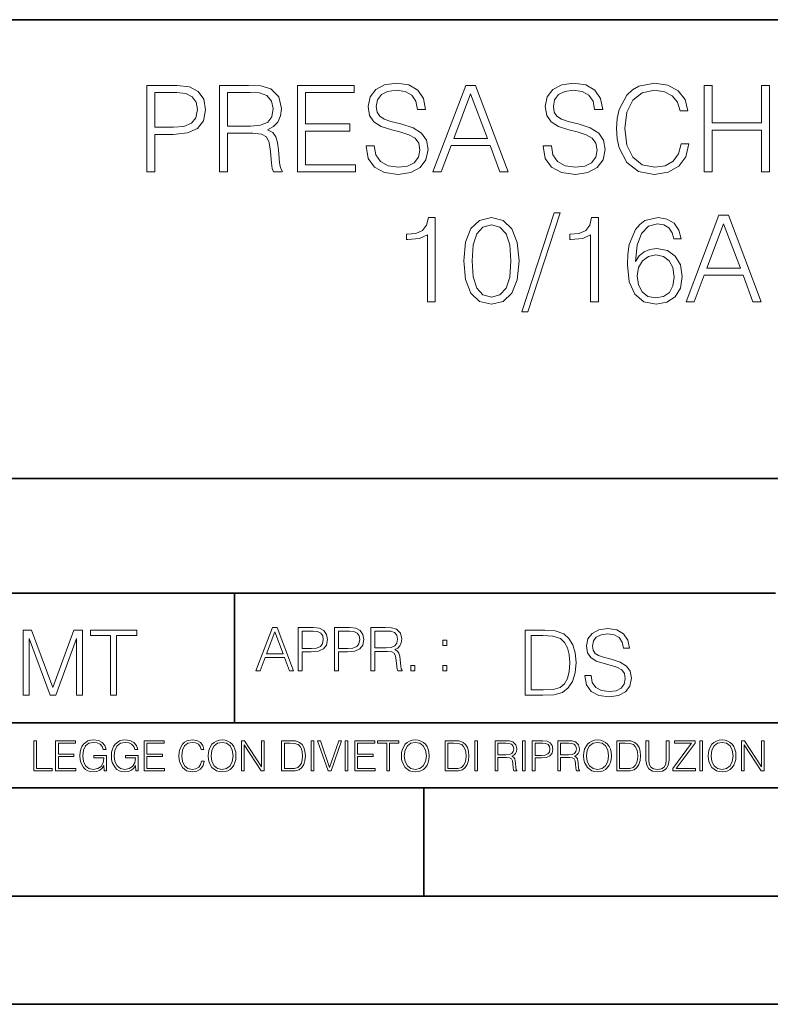
# Model space of a CAD drawing. Extents: x 0 to 420, y 0 to 297.
# Drawn here: x 295 to 330, y 0 to 46 of the extents above; entities that cross this region are included whole.
import ezdxf

# ---------------------------------------------------------------- set-up
doc = ezdxf.new("R2010")
doc.units = 0

msp = doc.modelspace()

# ---------------------------------------------------------------- linework, layer by layer
at = {"color": 7, "lineweight": 35}
for p, q in [((234.999802, 45.500252), (410, 45.500252)), ((254.999802, 24.300249), (410, 24.300249)), ((234.999802, 19.00025), (329.999786, 19.00025)), ((304.996979, 13.00025), (304.996979, 19.00025)), ((234.999802, 13.00025), (410, 13.00025)), ((25.000401, 9.99976), (410, 9.99976)), ((234.999802, 10.00025), (410, 10.00025)), ((313.75, 4.99976), (313.75, 9.99976)), ((267.5, 4.99976), (415, 4.99976)), ((0, 0), (420, 0)), ((0, 0), (420, 0))]:
    msp.add_line(p, q, dxfattribs=at)
at = {"color": 7, "lineweight": 18}
for points in [[(300.943451, 38.46339), (301.310608, 38.46339), (301.310608, 40.199135), (302.161804, 40.199135), (302.812714, 40.265892), (303.280029, 40.477299), (303.558197, 40.833347), (303.652771, 41.339607), (303.569305, 41.829178), (303.31897, 42.179665), (302.912842, 42.391068), (302.339844, 42.46339), (300.943451, 42.46339)], [(304.30368, 38.46339), (304.670837, 38.46339), (304.670837, 40.254768), (305.839142, 40.254768), (306.234131, 40.215824), (306.473358, 40.082306), (306.595734, 39.820831), (306.656921, 39.403584), (306.701447, 38.875072), (306.734833, 38.624725), (306.790466, 38.46339), (307.196564, 38.46339), (307.196564, 38.519024), (307.113129, 38.64698), (307.068604, 38.8862), (307.018555, 39.487034), (306.979614, 39.826393), (306.907288, 40.087868), (306.762634, 40.282585), (306.517853, 40.416103), (306.790466, 40.560749), (306.996307, 40.772152), (307.118683, 41.055882), (307.163208, 41.400803), (307.035248, 41.934879), (306.673615, 42.302055), (306.206299, 42.441139), (305.638855, 42.46339), (304.30368, 42.46339)], [(307.903107, 38.46339), (310.590179, 38.46339), (310.590179, 38.791622), (308.270294, 38.791622), (308.270294, 40.354908), (310.328705, 40.354908), (310.328705, 40.68314), (308.270294, 40.68314), (308.270294, 42.135155), (310.523407, 42.135155), (310.523407, 42.46339), (307.903107, 42.46339)], [(311.074188, 39.676186), (311.074188, 39.648369), (311.168762, 39.092041), (311.458038, 38.685921), (311.925354, 38.441135), (312.565155, 38.352123), (313.138153, 38.435574), (313.572083, 38.66367), (313.844696, 39.02528), (313.944824, 39.509289), (313.866943, 39.93766), (313.638855, 40.26033), (313.24942, 40.49955), (312.687531, 40.68314), (312.220215, 40.799969), (311.914246, 40.900108), (311.708405, 41.039188), (311.585999, 41.22834), (311.547058, 41.484253), (311.602692, 41.801361), (311.780731, 42.040581), (312.070007, 42.185226), (312.464996, 42.24086), (312.876678, 42.179665), (313.188232, 42.007202), (313.37738, 41.729038), (313.449707, 41.350735), (313.828003, 41.350735), (313.727875, 41.862556), (313.460815, 42.246422), (313.043579, 42.485641), (312.481689, 42.569092), (311.930939, 42.485641), (311.519257, 42.268677), (311.257782, 41.929314), (311.168762, 41.49538), (311.235504, 41.072571), (311.435791, 40.777718), (311.775146, 40.566311), (312.259155, 40.410538), (312.637451, 40.315964), (313.054718, 40.182446), (313.343994, 40.021111), (313.510895, 39.793015), (313.566528, 39.470345), (313.499786, 39.142113), (313.305054, 38.891762), (312.99353, 38.730427), (312.570709, 38.680359), (312.092255, 38.747116), (311.74176, 38.941833), (311.524811, 39.253376), (311.452484, 39.676186)], [(314.167358, 38.46339), (314.551239, 38.46339), (315.007416, 39.687313), (316.809937, 39.687313), (317.260559, 38.46339), (317.644409, 38.46339), (316.125641, 42.46339), (315.686157, 42.46339)], [(319.263336, 39.676186), (319.263336, 39.648369), (319.35791, 39.092041), (319.647217, 38.685921), (320.114502, 38.441135), (320.754303, 38.352123), (321.327301, 38.435574), (321.761261, 38.66367), (322.033844, 39.02528), (322.134003, 39.509289), (322.056091, 39.93766), (321.828003, 40.26033), (321.438568, 40.49955), (320.876678, 40.68314), (320.409363, 40.799969), (320.103394, 40.900108), (319.897552, 41.039188), (319.775146, 41.22834), (319.736206, 41.484253), (319.79184, 41.801361), (319.969879, 42.040581), (320.259155, 42.185226), (320.654144, 42.24086), (321.065826, 42.179665), (321.37738, 42.007202), (321.566528, 41.729038), (321.638855, 41.350735), (322.017151, 41.350735), (321.917023, 41.862556), (321.649994, 42.246422), (321.232727, 42.485641), (320.670837, 42.569092), (320.120087, 42.485641), (319.708405, 42.268677), (319.44693, 41.929314), (319.35791, 41.49538), (319.424683, 41.072571), (319.624939, 40.777718), (319.964294, 40.566311), (320.448303, 40.410538), (320.82663, 40.315964), (321.243866, 40.182446), (321.533142, 40.021111), (321.700043, 39.793015), (321.755676, 39.470345), (321.688934, 39.142113), (321.494202, 38.891762), (321.182678, 38.730427), (320.759857, 38.680359), (320.281403, 38.747116), (319.930939, 38.941833), (319.713959, 39.253376), (319.641632, 39.676186)], [(325.633301, 39.770763), (325.522034, 39.30901), (325.271667, 38.964085), (324.898926, 38.752682), (324.420502, 38.680359), (323.841919, 38.797188), (323.40799, 39.142113), (323.129822, 39.709564), (323.035248, 40.477299), (323.129822, 41.233906), (323.402405, 41.784668), (323.83078, 42.124031), (324.409363, 42.24086), (324.86557, 42.174099), (325.227173, 41.984947), (325.477509, 41.684532), (325.59436, 41.295101), (325.955963, 41.295101), (325.822449, 41.81805), (325.505341, 42.218605), (325.026886, 42.474518), (324.409363, 42.569092), (323.686157, 42.424446), (323.385742, 42.251987), (323.129822, 42.012764), (322.779327, 41.356297), (322.684753, 40.939053), (322.656921, 40.471737), (322.684753, 39.993294), (322.779327, 39.576046), (323.124268, 38.908451), (323.675018, 38.491207), (324.398254, 38.352123), (325.038025, 38.452263), (325.527588, 38.724865), (325.85025, 39.169926), (325.994904, 39.770763)], [(326.701447, 38.46339), (327.068634, 38.46339), (327.068634, 40.399414), (329.360687, 40.399414), (329.360687, 38.46339), (329.727875, 38.46339), (329.727875, 42.46339), (329.360687, 42.46339), (329.360687, 40.727646), (327.068634, 40.727646), (327.068634, 42.46339), (326.701447, 42.46339)], [(301.310608, 40.527367), (301.310608, 42.135155), (302.323151, 42.135155), (302.745941, 42.085087), (303.040802, 41.940441), (303.213257, 41.695656), (303.274475, 41.345169), (303.202148, 40.961304), (303.001862, 40.710957), (302.656921, 40.566311), (302.167358, 40.527367)], [(304.670837, 40.583), (304.670837, 42.135155), (305.711182, 42.135155), (306.145111, 42.112904), (306.484467, 41.996075), (306.701447, 41.740166), (306.784882, 41.389675), (306.71814, 41.016937), (306.528992, 40.76659), (306.200745, 40.621944), (305.733429, 40.583)], [(315.129822, 40.015545), (315.903107, 42.073959), (316.681976, 40.015545)], [(319.772369, 36.569092), (318.275848, 31.996075), (318.548431, 31.996075), (320.039398, 36.569092)], [(325.864166, 32.46339), (326.248016, 32.46339), (326.704224, 33.687313), (328.506714, 33.687313), (328.957336, 32.46339), (329.341217, 32.46339), (327.822449, 36.46339), (327.382935, 36.46339)], [(313.908661, 32.46339), (314.275848, 32.46339), (314.275848, 36.352123), (313.953186, 36.352123), (313.86972, 36.001637), (313.686127, 35.762417), (313.380157, 35.623333), (312.968475, 35.584393), (312.946228, 35.584393), (312.946228, 35.345169), (313.001862, 35.345169), (313.547058, 35.395241), (313.908661, 35.562138)], [(315.59433, 34.354908), (315.677795, 33.487034), (315.922577, 32.858383), (316.32312, 32.48008), (316.868347, 32.352123), (317.407959, 32.474518), (317.814087, 32.858383), (318.058868, 33.481472), (318.147888, 34.349342), (318.058868, 35.211651), (317.814087, 35.840302), (317.407959, 36.218605), (316.868347, 36.352123), (316.32312, 36.224171), (315.922577, 35.845867), (315.677795, 35.217216)], [(315.972656, 34.354908), (316.022705, 35.08926), (316.189606, 35.612209), (316.467773, 35.91819), (316.868347, 36.023891), (317.263336, 35.91819), (317.547058, 35.612209), (317.713959, 35.08926), (317.769592, 34.354908), (317.713959, 33.609428), (317.547058, 33.092041), (317.263336, 32.780499), (316.868347, 32.680359), (316.467773, 32.780499), (316.189606, 33.092041), (316.022705, 33.61499)], [(321.452484, 32.46339), (321.819641, 32.46339), (321.819641, 36.352123), (321.496979, 36.352123), (321.413544, 36.001637), (321.22995, 35.762417), (320.92395, 35.623333), (320.512268, 35.584393), (320.490021, 35.584393), (320.490021, 35.345169), (320.545654, 35.345169), (321.090851, 35.395241), (321.452484, 35.562138)], [(323.533142, 34.332653), (323.611023, 35.078133), (323.805756, 35.623333), (324.122864, 35.951569), (324.551239, 36.062836), (324.834961, 36.012764), (325.063049, 35.879246), (325.224396, 35.656715), (325.307831, 35.367424), (325.647186, 35.367424), (325.535919, 35.779106), (325.313385, 36.090652), (324.985168, 36.285366), (324.573486, 36.357689), (323.967072, 36.213043), (323.72229, 36.040581), (323.522034, 35.801361), (323.243866, 35.111511), (323.177094, 34.672012), (323.154846, 34.165756), (323.238281, 33.381332), (323.494202, 32.813877), (323.917023, 32.46339), (324.490021, 32.352123), (324.985168, 32.446701), (325.363464, 32.697048), (325.602692, 33.097603), (325.691711, 33.626118), (325.608246, 34.165756), (325.369019, 34.571873), (325.001862, 34.827785), (324.523407, 34.922359), (324.19519, 34.883419), (323.922577, 34.76659), (323.700043, 34.583)], [(326.826599, 34.015545), (327.599915, 36.073959), (328.378754, 34.015545)], [(323.611023, 33.665058), (323.672241, 34.048927), (323.85025, 34.354908), (324.122864, 34.555183), (324.473328, 34.627506), (324.823822, 34.560749), (325.090851, 34.36047), (325.252197, 34.043362), (325.313385, 33.609428), (325.257751, 33.197742), (325.096436, 32.891762), (324.829376, 32.708176), (324.462219, 32.64698), (324.106171, 32.713737), (323.839111, 32.919579), (323.666656, 33.242249)], [(305.983063, 15.412767), (306.175018, 15.412767), (306.403107, 16.024729), (307.304352, 16.024729), (307.529663, 15.412767), (307.721588, 15.412767), (306.962219, 17.412767), (306.742462, 17.412767)], [(307.933014, 15.412767), (308.116577, 15.412767), (308.116577, 16.28064), (308.542175, 16.28064), (308.867645, 16.314018), (309.101288, 16.419722), (309.240387, 16.597746), (309.287659, 16.850876), (309.245941, 17.095661), (309.120758, 17.270905), (308.917694, 17.376606), (308.631195, 17.412767), (307.933014, 17.412767)], [(309.613098, 15.412767), (309.796692, 15.412767), (309.796692, 16.28064), (310.22229, 16.28064), (310.547729, 16.314018), (310.781403, 16.419722), (310.920471, 16.597746), (310.967773, 16.850876), (310.926056, 17.095661), (310.800873, 17.270905), (310.597809, 17.376606), (310.31131, 17.412767), (309.613098, 17.412767)], [(311.293213, 15.412767), (311.476807, 15.412767), (311.476807, 16.308456), (312.060944, 16.308456), (312.258453, 16.288984), (312.378052, 16.222225), (312.43927, 16.091488), (312.469849, 15.882865), (312.492126, 15.618608), (312.508789, 15.493435), (312.536621, 15.412767), (312.739685, 15.412767), (312.739685, 15.440584), (312.697968, 15.504561), (312.67569, 15.624172), (312.650665, 15.924589), (312.631195, 16.094269), (312.595032, 16.225006), (312.522705, 16.322365), (312.40033, 16.389124), (312.536621, 16.461447), (312.639526, 16.567148), (312.700745, 16.709013), (312.722992, 16.881474), (312.658997, 17.148512), (312.47821, 17.3321), (312.244537, 17.401642), (311.960815, 17.412767), (311.293213, 17.412767)], [(321.188812, 15.195244), (321.188812, 15.174381), (321.259735, 14.757135), (321.476715, 14.452546), (321.827179, 14.268957), (322.307007, 14.202198), (322.736786, 14.264785), (323.062225, 14.435856), (323.266693, 14.707066), (323.341797, 15.07007), (323.283386, 15.39135), (323.112305, 15.633352), (322.820221, 15.812768), (322.398804, 15.950459), (322.04834, 16.038082), (321.818848, 16.113186), (321.664459, 16.217497), (321.572662, 16.35936), (321.543457, 16.551294), (321.585175, 16.789124), (321.718689, 16.96854), (321.935669, 17.077024), (322.231903, 17.11875), (322.54068, 17.072851), (322.774323, 16.943506), (322.916199, 16.734882), (322.970428, 16.451155), (323.254181, 16.451155), (323.179077, 16.835022), (322.97879, 17.122921), (322.665863, 17.302338), (322.244446, 17.364923), (321.83136, 17.302338), (321.522583, 17.13961), (321.326477, 16.885092), (321.259735, 16.559639), (321.309814, 16.242533), (321.460022, 16.021391), (321.714539, 15.862838), (322.077545, 15.746009), (322.361267, 15.675077), (322.674194, 15.574938), (322.891174, 15.453937), (323.016327, 15.282866), (323.058075, 15.040863), (323.007996, 14.794687), (322.861969, 14.606927), (322.628296, 14.485926), (322.311188, 14.448374), (321.952362, 14.498443), (321.689484, 14.644479), (321.526764, 14.878137), (321.472534, 15.195244)], [(295.222443, 14.285647), (295.497833, 14.285647), (295.497833, 16.901781), (296.474182, 14.285647), (296.728699, 14.285647), (297.684204, 16.901781), (297.684204, 14.285647), (297.959595, 14.285647), (297.959595, 17.285646), (297.571533, 17.285646), (296.599365, 14.644479), (295.610474, 17.285646), (295.222443, 17.285646)], [(299.265564, 14.285647), (299.540955, 14.285647), (299.540955, 17.039473), (300.475586, 17.039473), (300.475586, 17.285646), (298.330933, 17.285646), (298.330933, 17.039473), (299.265564, 17.039473)], [(306.464294, 16.188845), (306.850952, 17.218052), (307.240387, 16.188845)], [(308.116577, 16.444756), (308.116577, 17.24865), (308.622833, 17.24865), (308.834259, 17.223616), (308.981689, 17.151293), (309.067902, 17.0289), (309.098511, 16.853657), (309.062347, 16.661724), (308.962219, 16.536551), (308.789734, 16.464228), (308.544952, 16.444756)], [(309.796692, 16.444756), (309.796692, 17.24865), (310.302948, 17.24865), (310.514374, 17.223616), (310.661804, 17.151293), (310.748016, 17.0289), (310.778625, 16.853657), (310.742462, 16.661724), (310.642334, 16.536551), (310.469849, 16.464228), (310.225067, 16.444756)], [(311.476807, 16.472572), (311.476807, 17.24865), (311.996979, 17.24865), (312.213959, 17.237524), (312.383636, 17.17911), (312.492126, 17.051155), (312.533844, 16.87591), (312.500458, 16.689541), (312.405884, 16.564367), (312.24176, 16.492044), (312.008118, 16.472572)], [(319.131775, 17.285646), (318.426636, 17.285646), (318.426636, 14.285647), (319.252777, 14.285647), (319.76181, 14.30651), (320.149872, 14.414993), (320.416901, 14.623617), (320.617188, 14.924034), (320.73819, 15.312073), (320.779907, 15.791906), (320.73819, 16.238359), (320.6297, 16.609709), (320.450287, 16.905952), (320.212433, 17.122921), (319.816071, 17.260612), (319.336243, 17.285646)], [(318.702026, 14.531822), (318.702026, 17.039473), (319.252777, 17.039473), (319.711761, 17.01861), (320.062225, 16.905952), (320.25, 16.726538), (320.383514, 16.480362), (320.46698, 16.167427), (320.496185, 15.783561), (320.46698, 15.383005), (320.383514, 15.061726), (320.241638, 14.81555), (320.041382, 14.644479), (319.715912, 14.548512), (319.281982, 14.531822)], [(314.617279, 16.581057), (314.800873, 16.581057), (314.800873, 16.828623), (314.617279, 16.828623)], [(313.14859, 15.412767), (313.332153, 15.412767), (313.332153, 15.660334), (313.14859, 15.660334)], [(314.617279, 15.412767), (314.800873, 15.412767), (314.800873, 15.660334), (314.617279, 15.660334)], [(295.710876, 10.781829), (296.557892, 10.781829), (296.557892, 10.89671), (295.839386, 10.89671), (295.839386, 12.181828), (295.710876, 12.181828)], [(296.723389, 10.781829), (297.663879, 10.781829), (297.663879, 10.89671), (296.851898, 10.89671), (296.851898, 11.443859), (297.572357, 11.443859), (297.572357, 11.558742), (296.851898, 11.558742), (296.851898, 12.066947), (297.640503, 12.066947), (297.640503, 12.181828), (296.723389, 12.181828)], [(298.972351, 10.781829), (299.075562, 10.781829), (299.075562, 11.500327), (298.491394, 11.500327), (298.491394, 11.385445), (298.952881, 11.385445), (298.952881, 11.379603), (298.919769, 11.157629), (298.822418, 10.994068), (298.66861, 10.892817), (298.464142, 10.857768), (298.261658, 10.900605), (298.107819, 11.025223), (298.008514, 11.223831), (297.975403, 11.486697), (298.008514, 11.751509), (298.107819, 11.944277), (298.265533, 12.063053), (298.479736, 12.103943), (298.64328, 12.080577), (298.777649, 12.014374), (298.873047, 11.911175), (298.925629, 11.774875), (299.058044, 11.774875), (298.995728, 11.959854), (298.875, 12.100049), (298.699768, 12.187671), (298.477783, 12.218824), (298.339539, 12.205194), (298.214905, 12.168199), (298.016296, 12.02411), (297.942322, 11.918963), (297.887787, 11.794346), (297.852753, 11.64831), (297.843018, 11.48475), (297.852753, 11.319242), (297.885834, 11.173205), (298.010468, 10.939548), (298.100037, 10.853873), (298.209076, 10.793511), (298.331726, 10.756516), (298.470001, 10.742886), (298.627716, 10.764304), (298.765961, 10.818825), (298.876953, 10.908394), (298.95874, 11.029117)], [(300.430786, 10.781829), (300.533966, 10.781829), (300.533966, 11.500327), (299.949829, 11.500327), (299.949829, 11.385445), (300.411316, 11.385445), (300.411316, 11.379603), (300.378204, 11.157629), (300.280853, 10.994068), (300.127014, 10.892817), (299.922577, 10.857768), (299.720062, 10.900605), (299.566223, 11.025223), (299.466919, 11.223831), (299.433838, 11.486697), (299.466919, 11.751509), (299.566223, 11.944277), (299.723969, 12.063053), (299.938141, 12.103943), (300.101715, 12.080577), (300.236053, 12.014374), (300.331482, 11.911175), (300.384033, 11.774875), (300.516449, 11.774875), (300.454132, 11.959854), (300.333405, 12.100049), (300.158173, 12.187671), (299.936188, 12.218824), (299.797943, 12.205194), (299.67334, 12.168199), (299.474731, 12.02411), (299.400726, 11.918963), (299.346222, 11.794346), (299.311157, 11.64831), (299.301422, 11.48475), (299.311157, 11.319242), (299.344269, 11.173205), (299.468872, 10.939548), (299.558441, 10.853873), (299.66748, 10.793511), (299.790161, 10.756516), (299.928406, 10.742886), (300.086121, 10.764304), (300.224365, 10.818825), (300.335358, 10.908394), (300.417145, 11.029117)], [(300.818268, 10.781829), (301.758728, 10.781829), (301.758728, 10.89671), (300.946777, 10.89671), (300.946777, 11.443859), (301.667206, 11.443859), (301.667206, 11.558742), (300.946777, 11.558742), (300.946777, 12.066947), (301.735352, 12.066947), (301.735352, 12.181828), (300.818268, 12.181828)], [(303.464417, 11.239408), (303.425476, 11.077795), (303.33786, 10.957072), (303.207397, 10.88308), (303.039948, 10.857768), (302.837463, 10.898658), (302.685577, 11.019381), (302.588196, 11.21799), (302.555115, 11.486697), (302.588196, 11.751509), (302.683624, 11.944277), (302.833557, 12.063053), (303.036072, 12.103943), (303.19574, 12.080577), (303.322296, 12.014374), (303.409912, 11.909228), (303.450806, 11.772927), (303.577362, 11.772927), (303.53064, 11.955959), (303.419647, 12.096154), (303.252197, 12.185723), (303.036072, 12.218824), (302.782928, 12.168199), (302.677795, 12.107838), (302.588196, 12.02411), (302.465546, 11.794346), (302.432434, 11.64831), (302.422699, 11.48475), (302.432434, 11.317295), (302.465546, 11.171259), (302.586273, 10.937601), (302.779022, 10.791565), (303.032166, 10.742886), (303.256073, 10.777935), (303.427429, 10.873344), (303.540375, 11.029117), (303.591003, 11.239408)], [(303.777924, 11.480855), (303.787659, 11.315348), (303.822693, 11.171259), (303.951233, 10.939548), (304.153717, 10.793511), (304.27832, 10.756516), (304.418518, 10.742886), (304.556763, 10.756516), (304.681396, 10.793511), (304.792389, 10.853873), (304.885864, 10.939548), (304.959839, 11.044694), (305.014343, 11.171259), (305.047455, 11.315348), (305.061096, 11.480855), (305.049408, 11.644416), (305.014343, 11.788505), (304.959839, 11.91507), (304.885864, 12.022162), (304.792389, 12.10589), (304.681396, 12.166252), (304.556763, 12.205194), (304.418518, 12.218824), (304.27832, 12.205194), (304.153717, 12.166252), (304.044678, 12.10589), (303.951233, 12.022162), (303.822693, 11.788505), (303.787659, 11.642468)], [(303.910339, 11.480855), (303.947327, 11.741774), (304.050537, 11.938436), (304.212128, 12.061106), (304.418518, 12.103943), (304.626892, 12.061106), (304.78656, 11.938436), (304.891693, 11.74372), (304.92868, 11.480855), (304.891693, 11.216043), (304.78656, 11.021328), (304.626892, 10.898658), (304.418518, 10.857768), (304.210205, 10.898658), (304.050537, 11.021328), (303.945374, 11.216043)], [(305.312256, 10.781829), (305.440796, 10.781829), (305.440796, 11.98322), (306.227417, 10.781829), (306.369568, 10.781829), (306.369568, 12.181828), (306.241058, 12.181828), (306.241058, 10.980438), (305.454407, 12.181828), (305.312256, 12.181828)], [(307.498932, 12.181828), (307.169861, 12.181828), (307.169861, 10.781829), (307.555389, 10.781829), (307.792938, 10.791565), (307.97403, 10.842191), (308.098633, 10.939548), (308.192108, 11.079742), (308.248566, 11.260827), (308.268066, 11.48475), (308.248566, 11.693094), (308.197937, 11.866391), (308.114227, 12.004639), (308.003235, 12.10589), (307.818237, 12.170146), (307.59433, 12.181828)], [(307.29837, 10.89671), (307.29837, 12.066947), (307.555389, 12.066947), (307.769592, 12.057211), (307.933136, 12.004639), (308.020752, 11.920911), (308.083069, 11.806029), (308.122009, 11.659993), (308.135651, 11.480855), (308.122009, 11.293929), (308.083069, 11.143998), (308.016876, 11.029117), (307.923401, 10.949284), (307.771515, 10.904499), (307.569031, 10.89671)], [(308.536743, 10.781829), (308.665283, 10.781829), (308.665283, 12.181828), (308.536743, 12.181828)], [(309.317566, 10.781829), (309.455811, 10.781829), (309.940643, 12.181828), (309.810181, 12.181828), (309.387665, 10.94539), (308.965118, 12.181828), (308.83078, 12.181828)], [(310.104187, 10.781829), (310.232727, 10.781829), (310.232727, 12.181828), (310.104187, 12.181828)], [(310.555939, 10.781829), (311.496399, 10.781829), (311.496399, 10.89671), (310.684448, 10.89671), (310.684448, 11.443859), (311.404907, 11.443859), (311.404907, 11.558742), (310.684448, 11.558742), (310.684448, 12.066947), (311.473053, 12.066947), (311.473053, 12.181828), (310.555939, 12.181828)], [(312.03186, 10.781829), (312.1604, 10.781829), (312.1604, 12.066947), (312.596558, 12.066947), (312.596558, 12.181828), (311.595703, 12.181828), (311.595703, 12.066947), (312.03186, 12.066947)], [(312.709473, 11.480855), (312.719238, 11.315348), (312.754272, 11.171259), (312.882782, 10.939548), (313.085266, 10.793511), (313.2099, 10.756516), (313.350098, 10.742886), (313.488342, 10.756516), (313.612976, 10.793511), (313.723938, 10.853873), (313.817413, 10.939548), (313.891418, 11.044694), (313.945923, 11.171259), (313.979034, 11.315348), (313.992645, 11.480855), (313.980957, 11.644416), (313.945923, 11.788505), (313.891418, 11.91507), (313.817413, 12.022162), (313.723938, 12.10589), (313.612976, 12.166252), (313.488342, 12.205194), (313.350098, 12.218824), (313.2099, 12.205194), (313.085266, 12.166252), (312.976257, 12.10589), (312.882782, 12.022162), (312.754272, 11.788505), (312.719238, 11.642468)], [(312.841888, 11.480855), (312.878876, 11.741774), (312.982086, 11.938436), (313.143707, 12.061106), (313.350098, 12.103943), (313.558441, 12.061106), (313.718109, 11.938436), (313.823242, 11.74372), (313.86026, 11.480855), (313.823242, 11.216043), (313.718109, 11.021328), (313.558441, 10.898658), (313.350098, 10.857768), (313.141754, 10.898658), (312.982086, 11.021328), (312.876953, 11.216043)], [(315.059692, 12.181828), (314.730621, 12.181828), (314.730621, 10.781829), (315.11615, 10.781829), (315.353699, 10.791565), (315.53479, 10.842191), (315.659424, 10.939548), (315.752869, 11.079742), (315.809326, 11.260827), (315.828827, 11.48475), (315.809326, 11.693094), (315.758728, 11.866391), (315.674988, 12.004639), (315.563995, 12.10589), (315.379028, 12.170146), (315.15509, 12.181828)], [(314.859131, 10.89671), (314.859131, 12.066947), (315.11615, 12.066947), (315.330353, 12.057211), (315.493896, 12.004639), (315.581543, 11.920911), (315.643829, 11.806029), (315.68277, 11.659993), (315.696411, 11.480855), (315.68277, 11.293929), (315.643829, 11.143998), (315.577637, 11.029117), (315.484161, 10.949284), (315.332275, 10.904499), (315.129791, 10.89671)], [(316.097534, 10.781829), (316.226044, 10.781829), (316.226044, 12.181828), (316.097534, 12.181828)], [(317.036041, 10.781829), (317.164551, 10.781829), (317.164551, 11.408811), (317.573456, 11.408811), (317.7117, 11.395181), (317.795441, 11.348449), (317.838257, 11.256933), (317.85968, 11.110897), (317.875275, 10.925918), (317.886963, 10.838296), (317.906433, 10.781829), (318.048553, 10.781829), (318.048553, 10.8013), (318.019348, 10.846085), (318.003784, 10.929812), (317.986267, 11.140104), (317.972626, 11.258881), (317.947327, 11.350396), (317.896667, 11.418547), (317.811005, 11.465278), (317.906433, 11.515904), (317.978455, 11.589895), (318.021301, 11.6892), (318.036865, 11.809923), (317.992096, 11.99685), (317.86554, 12.125361), (317.701965, 12.17404), (317.503357, 12.181828), (317.036041, 12.181828)], [(317.164551, 11.523693), (317.164551, 12.066947), (317.528687, 12.066947), (317.680542, 12.059158), (317.799316, 12.018269), (317.875275, 11.928699), (317.90448, 11.806029), (317.881104, 11.67557), (317.814911, 11.587949), (317.700012, 11.537323), (317.536469, 11.523693)], [(318.305573, 10.781829), (318.434082, 10.781829), (318.434082, 12.181828), (318.305573, 12.181828)], [(318.757324, 10.781829), (318.885834, 10.781829), (318.885834, 11.389339), (319.183746, 11.389339), (319.41156, 11.412705), (319.575134, 11.486697), (319.672485, 11.611315), (319.705566, 11.788505), (319.676392, 11.959854), (319.588745, 12.082524), (319.446594, 12.156516), (319.246063, 12.181828), (318.757324, 12.181828)], [(318.885834, 11.504221), (318.885834, 12.066947), (319.240204, 12.066947), (319.388184, 12.049423), (319.491394, 11.998796), (319.551758, 11.913122), (319.573181, 11.790452), (319.547852, 11.656098), (319.477783, 11.568477), (319.357056, 11.517851), (319.185699, 11.504221)], [(319.933411, 10.781829), (320.06192, 10.781829), (320.06192, 11.408811), (320.470825, 11.408811), (320.60907, 11.395181), (320.69278, 11.348449), (320.735626, 11.256933), (320.75705, 11.110897), (320.772614, 10.925918), (320.784302, 10.838296), (320.803772, 10.781829), (320.945923, 10.781829), (320.945923, 10.8013), (320.916718, 10.846085), (320.901123, 10.929812), (320.883606, 11.140104), (320.869995, 11.258881), (320.844666, 11.350396), (320.794037, 11.418547), (320.708374, 11.465278), (320.803772, 11.515904), (320.875824, 11.589895), (320.91864, 11.6892), (320.934235, 11.809923), (320.889465, 11.99685), (320.762878, 12.125361), (320.599304, 12.17404), (320.400696, 12.181828), (319.933411, 12.181828)], [(320.06192, 11.523693), (320.06192, 12.066947), (320.426025, 12.066947), (320.577911, 12.059158), (320.696686, 12.018269), (320.772614, 11.928699), (320.801819, 11.806029), (320.778442, 11.67557), (320.71225, 11.587949), (320.597382, 11.537323), (320.433807, 11.523693)], [(321.132843, 11.480855), (321.142578, 11.315348), (321.177612, 11.171259), (321.306152, 10.939548), (321.508636, 10.793511), (321.63324, 10.756516), (321.773438, 10.742886), (321.911682, 10.756516), (322.036316, 10.793511), (322.147308, 10.853873), (322.240784, 10.939548), (322.314758, 11.044694), (322.369263, 11.171259), (322.402374, 11.315348), (322.416016, 11.480855), (322.404327, 11.644416), (322.369263, 11.788505), (322.314758, 11.91507), (322.240784, 12.022162), (322.147308, 12.10589), (322.036316, 12.166252), (321.911682, 12.205194), (321.773438, 12.218824), (321.63324, 12.205194), (321.508636, 12.166252), (321.399597, 12.10589), (321.306152, 12.022162), (321.177612, 11.788505), (321.142578, 11.642468)], [(321.265259, 11.480855), (321.302246, 11.741774), (321.405457, 11.938436), (321.567047, 12.061106), (321.773438, 12.103943), (321.981812, 12.061106), (322.141479, 11.938436), (322.246613, 11.74372), (322.2836, 11.480855), (322.246613, 11.216043), (322.141479, 11.021328), (321.981812, 10.898658), (321.773438, 10.857768), (321.565125, 10.898658), (321.405457, 11.021328), (321.300293, 11.216043)], [(322.996277, 12.181828), (322.667175, 12.181828), (322.667175, 10.781829), (323.052734, 10.781829), (323.290283, 10.791565), (323.471375, 10.842191), (323.595978, 10.939548), (323.689453, 11.079742), (323.745911, 11.260827), (323.765381, 11.48475), (323.745911, 11.693094), (323.695282, 11.866391), (323.611572, 12.004639), (323.50058, 12.10589), (323.315582, 12.170146), (323.091675, 12.181828)], [(322.795715, 10.89671), (322.795715, 12.066947), (323.052734, 12.066947), (323.266907, 12.057211), (323.430481, 12.004639), (323.518097, 11.920911), (323.580414, 11.806029), (323.619354, 11.659993), (323.632996, 11.480855), (323.619354, 11.293929), (323.580414, 11.143998), (323.514221, 11.029117), (323.420746, 10.949284), (323.26886, 10.904499), (323.066345, 10.89671)], [(324.014618, 12.181828), (324.014618, 11.282246), (324.047729, 11.046641), (324.147034, 10.877239), (324.312531, 10.777935), (324.546204, 10.742886), (324.777893, 10.777935), (324.94342, 10.877239), (325.044678, 11.046641), (325.079712, 11.282246), (325.079712, 12.181828), (324.951202, 12.181828), (324.951202, 11.29977), (324.927826, 11.103108), (324.855774, 10.964861), (324.731171, 10.88308), (324.546204, 10.857768), (324.359253, 10.88308), (324.23465, 10.964861), (324.164551, 11.103108), (324.143127, 11.29977), (324.143127, 12.181828)], [(325.25885, 10.781829), (326.298615, 10.781829), (326.298615, 10.89671), (325.410736, 10.89671), (326.285004, 12.070842), (326.285004, 12.181828), (325.325043, 12.181828), (325.325043, 12.066947), (326.125336, 12.066947), (325.25885, 10.900605)], [(326.499176, 10.781829), (326.627686, 10.781829), (326.627686, 12.181828), (326.499176, 12.181828)], [(326.890564, 11.480855), (326.900299, 11.315348), (326.935333, 11.171259), (327.063843, 10.939548), (327.266357, 10.793511), (327.390961, 10.756516), (327.531158, 10.742886), (327.669403, 10.756516), (327.794037, 10.793511), (327.905029, 10.853873), (327.998474, 10.939548), (328.072479, 11.044694), (328.126984, 11.171259), (328.160095, 11.315348), (328.173706, 11.480855), (328.162048, 11.644416), (328.126984, 11.788505), (328.072479, 11.91507), (327.998474, 12.022162), (327.905029, 12.10589), (327.794037, 12.166252), (327.669403, 12.205194), (327.531158, 12.218824), (327.390961, 12.205194), (327.266357, 12.166252), (327.157318, 12.10589), (327.063843, 12.022162), (326.935333, 11.788505), (326.900299, 11.642468)], [(327.022949, 11.480855), (327.059937, 11.741774), (327.163147, 11.938436), (327.324768, 12.061106), (327.531158, 12.103943), (327.739502, 12.061106), (327.89917, 11.938436), (328.004333, 11.74372), (328.041321, 11.480855), (328.004333, 11.216043), (327.89917, 11.021328), (327.739502, 10.898658), (327.531158, 10.857768), (327.322815, 10.898658), (327.163147, 11.021328), (327.058014, 11.216043)], [(328.424896, 10.781829), (328.553406, 10.781829), (328.553406, 11.98322), (329.340057, 10.781829), (329.482208, 10.781829), (329.482208, 12.181828), (329.353699, 12.181828), (329.353699, 10.980438), (328.567047, 12.181828), (328.424896, 12.181828)]]:
    msp.add_lwpolyline(points, close=True, dxfattribs=at)

doc.saveas('drawing.dxf')
